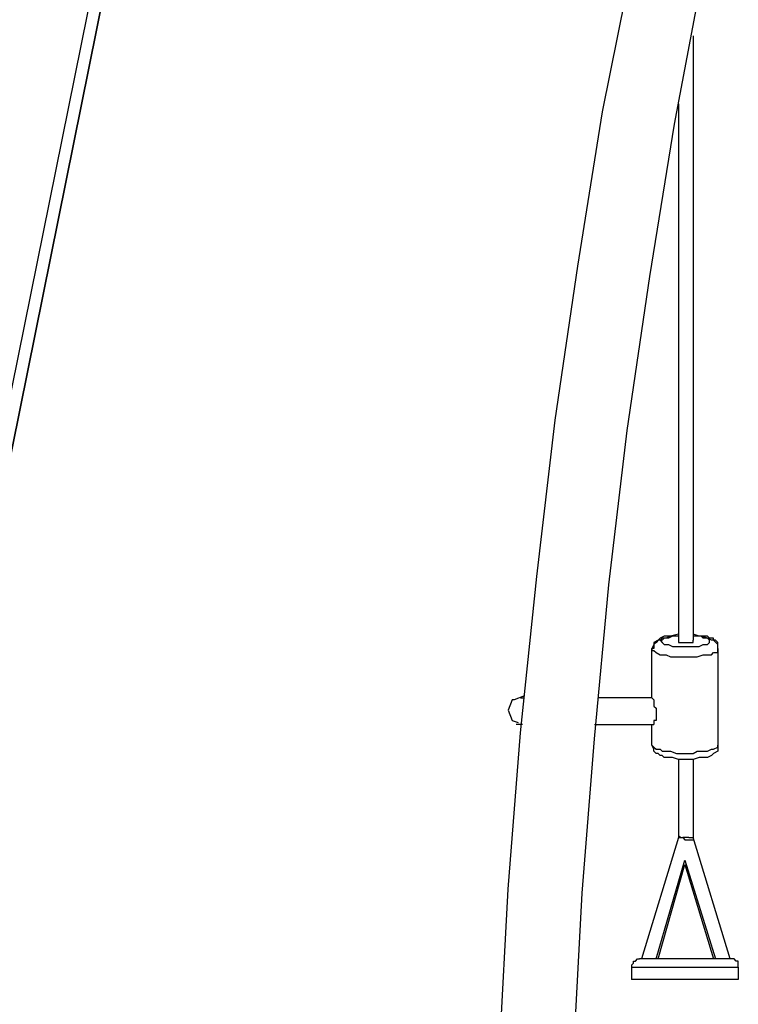
# Model space of a CAD drawing. Units: inches. Extents: x 231 to 368, y 98 to 294.
# Drawn here: x 309 to 317, y 274 to 286 of the extents above; entities that cross this region are included whole.
import ezdxf

# ---------------------------------------------------------------- set-up
doc = ezdxf.new("R2010")
doc.units = ezdxf.units.IN
doc.header["$MEASUREMENT"] = 0
doc.layers.add('Ebene 1', color=7, linetype='Continuous')

msp = doc.modelspace()

# ---------------------------------------------------------------- linework, layer by layer
at = {"layer": 'Ebene 1', "color": 179, "lineweight": 25, "true_color": 0x1a171b}
for points in [[(310.328, 291.43), (307.803, 278.955)], [(307.953, 278.93), (310.478, 291.43)], [(310.478, 291.43), (307.953, 278.93)], [(315.603, 285.33), (315.978, 287.205)], [(316.478, 285.18), (316.828, 287.03)], [(316.703, 286.255), (316.703, 278.98)], [(316.703, 286.255), (316.703, 278.905)], [(315.303, 283.455), (315.603, 285.33)], [(316.528, 285.43), (316.528, 278.905)], [(316.178, 283.33), (316.478, 285.18)], [(315.028, 281.58), (315.303, 283.455)], [(315.903, 281.455), (316.178, 283.33)], [(314.803, 279.68), (315.028, 281.58)], [(315.678, 279.58), (315.903, 281.455)], [(314.603, 277.78), (314.803, 279.68)], [(315.503, 277.705), (315.678, 279.58)], [(316.528, 278.98), (316.428, 278.955)], [(316.528, 278.98), (316.528, 278.98)], [(316.778, 278.955), (316.703, 278.98)], [(316.703, 278.98), (316.703, 278.98)], [(316.703, 278.98), (316.703, 278.98)], [(316.278, 278.905), (316.228, 278.88)], [(316.253, 278.88), (316.228, 278.855)], [(316.228, 278.88), (316.228, 278.855)], [(316.278, 278.905), (316.253, 278.88)], [(316.303, 278.93), (316.278, 278.905)], [(316.303, 278.905), (316.278, 278.905)], [(316.278, 278.905), (316.278, 278.905)], [(316.528, 278.955), (316.478, 278.955), (316.453, 278.955), (316.403, 278.93), (316.378, 278.93), (316.353, 278.93), (316.328, 278.905), (316.303, 278.905), (316.328, 278.88), (316.353, 278.855), (316.378, 278.855), (316.403, 278.855), (316.453, 278.83), (316.478, 278.83), (316.528, 278.83)], [(316.353, 278.955), (316.303, 278.93)], [(316.328, 278.93), (316.303, 278.905)], [(316.353, 278.93), (316.328, 278.93)], [(316.428, 278.955), (316.353, 278.955)], [(316.378, 278.93), (316.353, 278.93)], [(316.428, 278.955), (316.378, 278.93)], [(316.453, 278.955), (316.428, 278.955)], [(316.428, 278.955), (316.428, 278.955)], [(316.528, 278.955), (316.453, 278.955)], [(316.528, 278.955), (316.528, 278.955)], [(316.528, 278.955), (316.528, 278.955)], [(316.528, 278.955), (316.528, 278.955)], [(316.528, 278.83), (316.578, 278.83), (316.628, 278.83), (316.678, 278.83), (316.728, 278.83), (316.778, 278.83), (316.828, 278.855), (316.853, 278.855), (316.878, 278.855), (316.903, 278.88), (316.903, 278.905), (316.878, 278.93), (316.853, 278.93), (316.828, 278.93), (316.803, 278.955), (316.753, 278.955), (316.703, 278.955)], [(316.528, 278.905), (316.528, 278.88), (316.553, 278.88), (316.578, 278.88), (316.603, 278.88), (316.628, 278.88), (316.653, 278.88), (316.678, 278.88), (316.703, 278.88), (316.703, 278.905)], [(316.703, 278.955), (316.703, 278.955)], [(316.778, 278.955), (316.703, 278.955)], [(316.703, 278.955), (316.703, 278.955)], [(316.803, 278.955), (316.778, 278.955)], [(316.853, 278.955), (316.778, 278.955)], [(316.778, 278.955), (316.778, 278.955)], [(316.878, 278.93), (316.803, 278.955)], [(316.878, 278.955), (316.853, 278.955)], [(316.903, 278.93), (316.878, 278.955)], [(316.928, 278.905), (316.878, 278.93)], [(316.928, 278.93), (316.903, 278.93)], [(316.953, 278.93), (316.928, 278.93)], [(316.953, 278.905), (316.928, 278.905)], [(316.953, 278.905), (316.953, 278.93)], [(317.003, 278.855), (316.953, 278.905)], [(316.978, 278.905), (316.953, 278.905)], [(317.003, 278.88), (316.978, 278.905)], [(317.003, 278.855), (317.003, 278.88)], [(316.228, 278.855), (316.203, 278.805)], [(316.228, 278.83), (316.203, 278.805)], [(316.228, 278.805), (316.203, 278.805)], [(316.203, 278.205), (316.203, 278.805)], [(316.203, 278.805), (316.203, 278.78), (316.228, 278.78)], [(316.203, 278.805), (316.203, 278.805)], [(316.228, 278.855), (316.228, 278.855)], [(316.228, 278.855), (316.228, 278.855)], [(316.228, 278.855), (316.228, 278.805)], [(316.228, 278.855), (316.228, 278.855)], [(316.228, 278.83), (316.228, 278.83)], [(316.228, 278.83), (316.228, 278.83)], [(316.228, 278.78), (316.228, 278.78), (316.253, 278.755), (316.303, 278.73), (316.328, 278.73), (316.378, 278.73), (316.428, 278.705), (316.503, 278.705), (316.553, 278.705)], [(316.553, 278.705), (316.628, 278.705), (316.703, 278.705), (316.753, 278.705), (316.828, 278.73), (316.878, 278.73), (316.928, 278.73), (316.953, 278.755), (317.003, 278.755), (317.003, 278.78), (317.003, 278.805)], [(317.003, 278.805), (317.003, 278.855)], [(317.003, 278.855), (317.003, 278.855)], [(317.003, 278.805), (317.003, 278.855)], [(317.003, 278.855), (317.003, 278.855)], [(317.003, 278.855), (317.003, 278.855)], [(317.003, 278.83), (317.003, 278.83)], [(317.003, 278.805), (317.003, 278.83)], [(317.003, 278.805), (317.003, 278.805)], [(317.003, 278.805), (317.003, 277.63)], [(317.003, 278.805), (317.003, 278.805)], [(314.503, 278.18), (314.453, 278.055), (314.503, 277.93), (314.578, 277.905)], [(314.653, 278.23), (314.528, 278.18), (314.503, 278.18)], [(314.603, 278.205), (314.628, 278.205)], [(314.603, 278.205), (314.653, 278.205)], [(314.628, 278.205), (314.628, 278.205)], [(316.203, 278.205), (315.553, 278.205)], [(316.203, 278.205), (316.203, 278.205)], [(316.203, 278.205), (316.228, 278.18)], [(316.228, 278.18), (316.228, 278.18)], [(316.228, 278.18), (316.228, 278.155)], [(316.228, 278.155), (316.228, 278.105)], [(316.228, 278.105), (316.253, 278.08)], [(316.253, 278.08), (316.253, 278.005)], [(316.228, 277.93), (316.228, 277.905)], [(316.253, 277.93), (316.228, 277.93)], [(316.228, 277.905), (316.228, 277.905)], [(316.228, 277.905), (316.228, 277.88)], [(316.253, 278.005), (316.253, 277.98)], [(316.253, 277.98), (316.253, 277.93)], [(314.628, 277.88), (314.553, 277.88)], [(314.628, 277.88), (314.628, 277.88)], [(315.503, 277.88), (316.228, 277.88)], [(316.203, 277.63), (316.203, 277.88)], [(316.228, 277.88), (316.228, 277.88)], [(316.228, 277.88), (316.228, 277.88)], [(316.228, 277.88), (316.228, 277.88)], [(314.453, 275.88), (314.603, 277.78)], [(315.353, 275.83), (315.503, 277.705)], [(316.228, 277.58), (316.203, 277.63)], [(316.203, 277.63), (316.203, 277.63), (316.228, 277.605)], [(316.228, 277.605), (316.228, 277.605), (316.253, 277.58), (316.303, 277.58), (316.328, 277.555), (316.378, 277.555), (316.428, 277.555), (316.503, 277.53), (316.553, 277.53)], [(316.228, 277.555), (316.228, 277.58)], [(316.228, 277.58), (316.228, 277.58)], [(316.228, 277.58), (316.228, 277.58)], [(316.253, 277.53), (316.228, 277.555)], [(316.553, 277.53), (316.628, 277.53), (316.703, 277.53), (316.753, 277.555), (316.828, 277.555), (316.878, 277.555), (316.928, 277.58), (316.953, 277.58), (317.003, 277.605), (317.003, 277.63)], [(317.003, 277.555), (316.953, 277.53)], [(317.003, 277.63), (317.003, 277.58)], [(317.003, 277.58), (317.003, 277.58)], [(317.003, 277.58), (317.003, 277.555)], [(316.278, 277.53), (316.253, 277.53)], [(316.303, 277.505), (316.278, 277.53)], [(316.278, 277.53), (316.278, 277.53)], [(316.328, 277.505), (316.303, 277.505)], [(316.353, 277.48), (316.328, 277.505)], [(316.378, 277.48), (316.353, 277.48)], [(316.428, 277.48), (316.378, 277.48)], [(316.453, 277.48), (316.428, 277.48)], [(316.528, 277.455), (316.453, 277.48)], [(316.603, 277.455), (316.528, 277.455)], [(316.528, 277.455), (316.528, 276.505)], [(316.703, 277.455), (316.603, 277.455)], [(316.778, 277.48), (316.703, 277.455)], [(316.703, 277.455), (316.703, 276.505)], [(316.703, 277.455), (316.703, 276.505)], [(316.803, 277.48), (316.778, 277.48)], [(316.878, 277.48), (316.803, 277.48)], [(316.928, 277.505), (316.878, 277.48)], [(316.953, 277.53), (316.928, 277.505)], [(316.528, 276.505), (316.078, 275.03)], [(316.528, 276.53), (316.528, 276.53), (316.553, 276.505), (316.578, 276.505), (316.603, 276.48), (316.628, 276.48), (316.653, 276.48), (316.678, 276.48), (316.703, 276.48)], [(316.528, 276.505), (316.528, 276.505)], [(316.528, 276.505), (316.553, 276.505)], [(316.528, 276.505), (316.528, 276.505)], [(316.553, 276.505), (316.578, 276.505)], [(316.653, 276.505), (316.578, 276.505)], [(316.653, 276.505), (316.678, 276.505)], [(316.678, 276.505), (316.703, 276.505)], [(317.153, 275.03), (316.703, 276.505)], [(316.703, 276.505), (316.703, 276.505)], [(316.253, 275.03), (316.603, 276.23)], [(316.603, 276.23), (316.978, 275.03)], [(316.278, 275.03), (316.603, 276.18)], [(316.603, 276.18), (316.953, 275.03)], [(314.353, 273.98), (314.453, 275.88)], [(315.253, 273.93), (315.353, 275.83)], [(316.003, 275.005), (316.028, 275.03)], [(316.028, 275.03), (316.028, 275.03)], [(316.028, 275.03), (316.053, 275.03)], [(317.153, 275.03), (316.053, 275.03)], [(317.178, 275.03), (317.153, 275.03)], [(317.203, 275.03), (317.178, 275.03)], [(317.228, 275.005), (317.203, 275.03)], [(315.953, 274.955), (315.978, 274.98)], [(315.953, 274.955), (315.953, 274.93)], [(315.953, 274.93), (315.953, 274.78)], [(315.953, 274.93), (317.253, 274.93)], [(315.978, 274.98), (315.978, 275.005)], [(315.978, 275.005), (316.003, 275.005)], [(317.253, 275.005), (317.228, 275.005)], [(317.253, 274.98), (317.253, 275.005)], [(317.253, 274.955), (317.253, 274.98)], [(317.253, 274.93), (317.253, 274.955)], [(317.253, 274.93), (317.253, 274.78)], [(317.253, 274.78), (315.953, 274.78)]]:
    msp.add_lwpolyline(points, dxfattribs=at)

doc.saveas('drawing.dxf')
